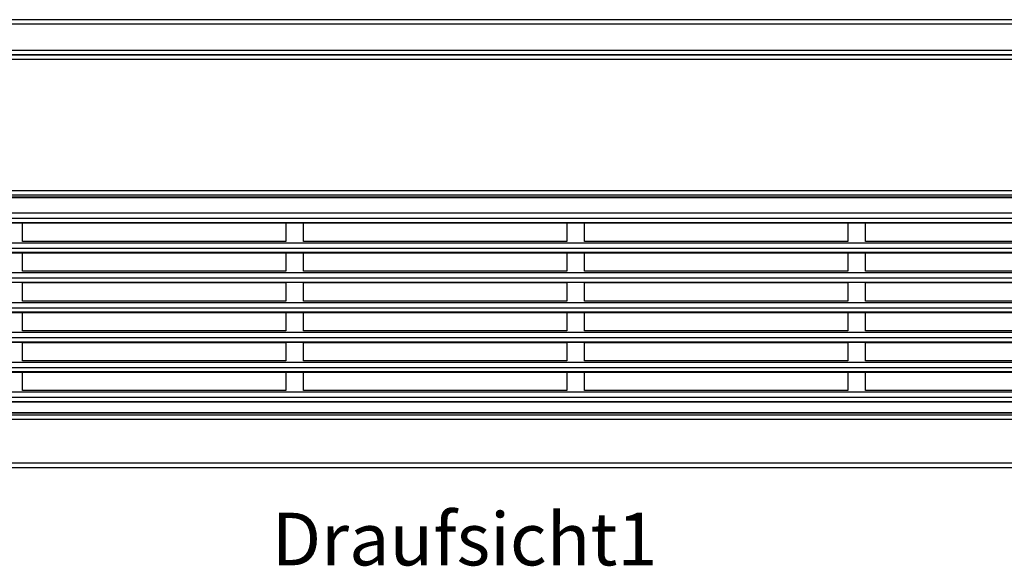
# Model space of a CAD drawing. Units: millimetres. Extents: x 0 to 594, y -13 to 407.
# Drawn here: x 187 to 281, y 163 to 215 of the extents above; entities that cross this region are included whole.
import ezdxf

# ---------------------------------------------------------------- set-up
doc = ezdxf.new("R2010")
doc.units = ezdxf.units.MM
doc.layers.add('1', color=7, linetype='Continuous')
doc.styles.add('CONVERTER_12', font='txt.shx', dxfattribs={"width": 0.9})

# ---------------------------------------------------------------- blocks, each defined once
blk = doc.blocks.new('rueckwand_bg67_freistehend__17', base_point=(441, 1267.63))
at = {"color": 1, "linetype": 'Continuous'}
for p, q in [((2437, 1287.63), (445, 1287.63)), ((2437, 1285.03), (445, 1285.03)), ((441.5, 1270.23), (2440.5, 1270.23)), ((444.16, 1267.63), (2437.84, 1267.63))]:
    blk.add_line(p, q, dxfattribs=at)
blk = doc.blocks.new('lueftungsgitter_bg67_02__19', base_point=(453.5, 1063.63))
at = {"color": 1, "linetype": 'Continuous'}
for p, q in [((453.5, 1186.63), (2428.5, 1186.63)), ((453.5, 1186.33), (2428.5, 1186.33)), ((456, 1177.53), (2426, 1177.53)), ((453.5, 1172.14), (2428.5, 1172.14)), ((453.5, 1171.84), (2428.5, 1171.84)), ((456, 1174.49), (2426, 1174.49)), ((1126, 1171.83), (1276, 1171.83)), ((1126, 1161.33), (1126, 1171.83)), ((1276, 1171.83), (1276, 1161.33)), ((1286, 1171.83), (1436, 1171.83)), ((1286, 1161.33), (1286, 1171.83)), ((1436, 1171.83), (1436, 1161.33)), ((1446, 1161.33), (1446, 1171.83)), ((1446, 1171.83), (1596, 1171.83)), ((1596, 1171.83), (1596, 1161.33)), ((1606, 1171.83), (1756, 1171.83)), ((1606, 1161.33), (1606, 1171.83)), ((456, 1160.53), (2426, 1160.53)), ((1276, 1161.33), (1126, 1161.33)), ((1436, 1161.33), (1286, 1161.33)), ((1596, 1161.33), (1446, 1161.33)), ((1756, 1161.33), (1606, 1161.33)), ((453.5, 1155.15), (2428.5, 1155.15)), ((453.5, 1154.85), (2428.5, 1154.85)), ((456, 1157.5), (2426, 1157.5)), ((1126, 1144.33), (1126, 1154.83)), ((1126, 1154.83), (1276, 1154.83)), ((1276, 1154.83), (1276, 1144.33)), ((1286, 1144.33), (1286, 1154.83)), ((1286, 1154.83), (1436, 1154.83)), ((1436, 1154.83), (1436, 1144.33)), ((1446, 1144.33), (1446, 1154.83)), ((1446, 1154.83), (1596, 1154.83)), ((1596, 1154.83), (1596, 1144.33)), ((1606, 1154.83), (1756, 1154.83)), ((1606, 1144.33), (1606, 1154.83)), ((1276, 1144.33), (1126, 1144.33)), ((1436, 1144.33), (1286, 1144.33)), ((1596, 1144.33), (1446, 1144.33)), ((1756, 1144.33), (1606, 1144.33)), ((453.5, 1138.15), (2428.5, 1138.15)), ((456, 1143.54), (2426, 1143.54)), ((456, 1140.5), (2426, 1140.5)), ((2428.5, 1137.85), (453.5, 1137.85)), ((1126, 1137.83), (1276, 1137.83)), ((1126, 1127.33), (1126, 1137.83)), ((1276, 1137.83), (1276, 1127.33)), ((1286, 1127.33), (1286, 1137.83)), ((1286, 1137.83), (1436, 1137.83)), ((1436, 1137.83), (1436, 1127.33)), ((1446, 1127.33), (1446, 1137.83)), ((1446, 1137.83), (1596, 1137.83)), ((1596, 1137.83), (1596, 1127.33)), ((1606, 1127.33), (1606, 1137.83)), ((1606, 1137.83), (1756, 1137.83)), ((1276, 1127.33), (1126, 1127.33)), ((1436, 1127.33), (1286, 1127.33)), ((1596, 1127.33), (1446, 1127.33)), ((1756, 1127.33), (1606, 1127.33)), ((453.5, 1121.16), (2428.5, 1121.16)), ((456, 1126.54), (2426, 1126.54)), ((456, 1123.51), (2426, 1123.51)), ((453.5, 1120.86), (2428.5, 1120.86)), ((1126, 1120.83), (1276, 1120.83)), ((1126, 1110.33), (1126, 1120.83)), ((1276, 1120.83), (1276, 1110.33)), ((1286, 1110.33), (1286, 1120.83)), ((1286, 1120.83), (1436, 1120.83)), ((1436, 1120.83), (1436, 1110.33)), ((1446, 1110.33), (1446, 1120.83)), ((1446, 1120.83), (1596, 1120.83)), ((1596, 1120.83), (1596, 1110.33)), ((1606, 1110.33), (1606, 1120.83)), ((1606, 1120.83), (1756, 1120.83)), ((1276, 1110.33), (1126, 1110.33)), ((1436, 1110.33), (1286, 1110.33)), ((1596, 1110.33), (1446, 1110.33)), ((1756, 1110.33), (1606, 1110.33)), ((456, 1109.55), (2426, 1109.55)), ((456, 1106.51), (2426, 1106.51)), ((453.5, 1104.16), (2428.5, 1104.16)), ((453.5, 1103.86), (2428.5, 1103.86)), ((1126, 1093.33), (1126, 1103.83)), ((1126, 1103.83), (1276, 1103.83)), ((1276, 1103.83), (1276, 1093.33)), ((1286, 1103.83), (1436, 1103.83)), ((1286, 1093.33), (1286, 1103.83)), ((1436, 1103.83), (1436, 1093.33)), ((1446, 1103.83), (1596, 1103.83)), ((1446, 1093.33), (1446, 1103.83)), ((1596, 1103.83), (1596, 1093.33)), ((1606, 1093.33), (1606, 1103.83)), ((1606, 1103.83), (1756, 1103.83)), ((1276, 1093.33), (1126, 1093.33)), ((1436, 1093.33), (1286, 1093.33)), ((1596, 1093.33), (1446, 1093.33)), ((1756, 1093.33), (1606, 1093.33)), ((456, 1092.55), (2426, 1092.55)), ((456, 1089.52), (2426, 1089.52)), ((453.5, 1087.17), (2428.5, 1087.17)), ((453.5, 1086.87), (2428.5, 1086.87)), ((1126, 1076.33), (1126, 1086.83)), ((1126, 1086.83), (1276, 1086.83)), ((1276, 1086.83), (1276, 1076.33)), ((1286, 1086.83), (1436, 1086.83)), ((1286, 1076.33), (1286, 1086.83)), ((1436, 1086.83), (1436, 1076.33)), ((1446, 1076.33), (1446, 1086.83)), ((1446, 1086.83), (1596, 1086.83)), ((1596, 1086.83), (1596, 1076.33)), ((1606, 1086.83), (1756, 1086.83)), ((1606, 1076.33), (1606, 1086.83)), ((1276, 1076.33), (1126, 1076.33)), ((1436, 1076.33), (1286, 1076.33)), ((1596, 1076.33), (1446, 1076.33)), ((1756, 1076.33), (1606, 1076.33)), ((456, 1075.56), (2426, 1075.56)), ((456, 1072.52), (2426, 1072.52)), ((453.5, 1070.17), (2428.5, 1070.17)), ((453.5, 1069.88), (2428.5, 1069.88)), ((453.5, 1063.93), (2428.5, 1063.93)), ((453.5, 1063.63), (2428.5, 1063.63))]:
    blk.add_line(p, q, dxfattribs=at)
blk = doc.blocks.new('frontpaneel_bg67_02__25', base_point=(441, 1032.63))
at = {"color": 1, "linetype": 'Continuous'}
for p, q in [((441, 1060.03), (2441, 1060.03)), ((443.67, 1062.63), (2438.33, 1062.63)), ((444, 1035.23), (2438, 1035.23)), ((444, 1032.63), (2438, 1032.63))]:
    blk.add_line(p, q, dxfattribs=at)
blk = doc.blocks.new('fensterbank_bg67_02__26', base_point=(441, 1186.63))
at = {"color": 1, "linetype": 'Continuous'}
for p, q in [((2438, 1267.63), (444, 1267.63)), ((2438, 1265.03), (444, 1265.03)), ((2438, 1190.23), (444, 1190.23)), ((2438, 1187.63), (444, 1187.63))]:
    blk.add_line(p, q, dxfattribs=at)
blk = doc.blocks.new('verkleidung_umluft_bg67_wandstehend__30', base_point=(441, 1031.58))
for name, p in [('fensterbank_bg67_02__26', (441, 1186.63)), ('lueftungsgitter_bg67_02__19', (453.5, 1063.63)), ('frontpaneel_bg67_02__25', (441, 1032.63))]:
    blk.add_blockref(name, p)
blk = doc.blocks.new('verkleidung_umluft_bg67_freistehend__31', base_point=(441, 1031.58))
for name, p in [('rueckwand_bg67_freistehend__17', (441, 1267.63)), ('verkleidung_umluft_bg67_wandstehend__30', (441, 1031.58))]:
    blk.add_blockref(name, p)
blk = doc.blocks.new('Draufsicht1', base_point=(1266, 1150.13))
blk.add_blockref('verkleidung_umluft_bg67_freistehend__31', (441, 1031.58))
at = {"layer": '1', "color": 7, "insert": (1377.664, 1006.775), "char_height": 30, "attachment_point": 2, "line_spacing_factor": 1.320528, "style": 'CONVERTER_12'}
blk.add_mtext('Draufsicht1', dxfattribs=at)

msp = doc.modelspace()

# ---------------------------------------------------------------- block references
at = {"xscale": 0.1666666666666667, "yscale": 0.1666666666666667, "zscale": 0.1666666666666667}
msp.add_blockref('Draufsicht1', (211, 191.688), dxfattribs=at)

doc.saveas('drawing.dxf')
